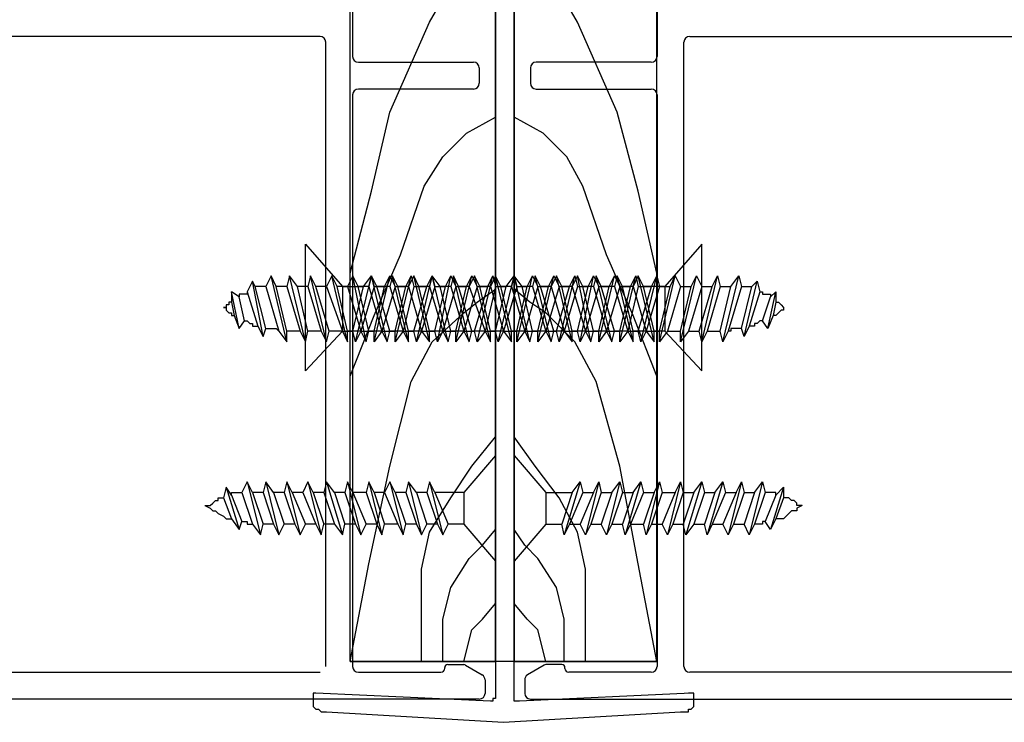
# Model space of a CAD drawing. Units: inches. Extents: x 996.9 to 1016.8, y 86.7 to 95.5.
# Drawn here: x 1011.2 to 1013.8, y 89.4 to 91.3 of the extents above; entities that cross this region are included whole.
import ezdxf

# ---------------------------------------------------------------- set-up
doc = ezdxf.new("R2010")
doc.units = ezdxf.units.IN
doc.header["$MEASUREMENT"] = 0

msp = doc.modelspace()

# ---------------------------------------------------------------- linework, layer by layer
at = {"linetype": 'Continuous'}
for p, q in [((1012.4585, 92.7272), (1012.4585, 89.491)), ((1012.5067, 89.491), (1012.5067, 92.7272)), ((1012.0859, 92.6476), (1012.0859, 91.1576)), ((1012.8792, 92.6476), (1012.8792, 91.1576)), ((1012.0797, 89.5805), (1012.0797, 92.6308)), ((1012.0797, 89.5805), (1012.0797, 92.6308)), ((1012.4585, 92.6308), (1012.4585, 89.5805)), ((1012.4585, 89.5805), (1012.4585, 92.6308)), ((1012.5067, 92.6308), (1012.5067, 89.5805)), ((1012.5067, 89.5805), (1012.5067, 92.6308)), ((1012.8785, 89.5805), (1012.8785, 92.6308)), ((1012.8785, 89.5805), (1012.8785, 92.6308)), ((1012.2863, 91.2468), (1012.4171, 91.474)), ((1012.6719, 91.2468), (1012.5411, 91.474)), ((1012.183, 91.0127), (1012.2863, 91.2468)), ((1012.7752, 91.0127), (1012.6719, 91.2468)), ((1012.0009, 91.21), (1010.517, 91.21)), ((1012.9642, 91.21), (1014.4481, 91.21)), ((1012.0159, 89.5676), (1012.0159, 91.195)), ((1012.9492, 89.5676), (1012.9492, 91.195)), ((1012.1009, 91.1426), (1012.4009, 91.1426)), ((1012.8642, 91.1426), (1012.5642, 91.1426)), ((1012.4159, 91.1276), (1012.4159, 91.0876)), ((1012.5492, 91.1276), (1012.5492, 91.0876)), ((1012.0859, 91.0576), (1012.0859, 89.5676)), ((1012.4009, 91.0726), (1012.1009, 91.0726)), ((1012.5642, 91.0726), (1012.8642, 91.0726)), ((1012.8792, 91.0576), (1012.8792, 89.5676)), ((1012.1348, 90.8061), (1012.183, 91.0127)), ((1012.8303, 90.8061), (1012.7752, 91.0127)), ((1012.3827, 90.9576), (1012.4585, 90.9989)), ((1012.5824, 90.9576), (1012.5067, 90.9989)), ((1012.3207, 90.8957), (1012.3827, 90.9576)), ((1012.6444, 90.8957), (1012.5824, 90.9576)), ((1012.2725, 90.8199), (1012.3207, 90.8957)), ((1012.6857, 90.8199), (1012.6444, 90.8957)), ((1012.2106, 90.6409), (1012.2725, 90.8199)), ((1012.7476, 90.6409), (1012.6857, 90.8199)), ((1012.0797, 90.5927), (1012.1348, 90.8061)), ((1012.8785, 90.5927), (1012.8303, 90.8061)), ((1011.9627, 90.6684), (1012.0591, 90.5583)), ((1011.9627, 90.3379), (1011.9627, 90.6684)), ((1012.9955, 90.6684), (1012.8991, 90.5583)), ((1012.9955, 90.3379), (1012.9955, 90.6684)), ((1012.1417, 90.4825), (1012.2106, 90.6409)), ((1012.8165, 90.4825), (1012.7476, 90.6409)), ((1011.825, 90.572), (1011.8112, 90.5445)), ((1011.8319, 90.5583), (1011.825, 90.572)), ((1011.8525, 90.4274), (1011.825, 90.572)), ((1011.8732, 90.5858), (1011.8594, 90.5583)), ((1011.8869, 90.5583), (1011.8732, 90.5858)), ((1011.9145, 90.4137), (1011.8732, 90.5858)), ((1011.9214, 90.5858), (1011.9145, 90.5583)), ((1011.9627, 90.4137), (1011.9214, 90.5858)), ((1011.942, 90.5583), (1011.9214, 90.5858)), ((1011.9765, 90.5858), (1011.9696, 90.5583)), ((1012.0178, 90.4137), (1011.9765, 90.5858)), ((1011.9902, 90.5583), (1011.9765, 90.5858)), ((1012.0315, 90.5858), (1012.0178, 90.5583)), ((1012.0729, 90.4137), (1012.0315, 90.5858)), ((1012.0453, 90.5583), (1012.0315, 90.5858)), ((1012.0866, 90.5858), (1012.0729, 90.5583)), ((1012.1004, 90.5583), (1012.0866, 90.5858)), ((1012.1211, 90.4137), (1012.0866, 90.5858)), ((1012.0935, 90.4137), (1012.1348, 90.5858)), ((1012.1142, 90.5583), (1012.1348, 90.5858)), ((1012.1348, 90.5858), (1012.1279, 90.5583)), ((1012.1348, 90.5858), (1012.1417, 90.5583)), ((1012.1761, 90.4137), (1012.1348, 90.5858)), ((1012.1486, 90.5583), (1012.1348, 90.5858)), ((1012.1417, 90.4137), (1012.183, 90.5858)), ((1012.1693, 90.5583), (1012.183, 90.5858)), ((1012.183, 90.5858), (1012.1968, 90.5583)), ((1012.1899, 90.5858), (1012.183, 90.5583)), ((1012.2037, 90.5583), (1012.1899, 90.5858)), ((1012.2312, 90.4137), (1012.1899, 90.5858)), ((1012.1968, 90.4137), (1012.2381, 90.5858)), ((1012.2243, 90.5583), (1012.2381, 90.5858)), ((1012.245, 90.5858), (1012.2312, 90.5583)), ((1012.2381, 90.5858), (1012.245, 90.5583)), ((1012.2863, 90.4137), (1012.245, 90.5858)), ((1012.2588, 90.5583), (1012.245, 90.5858)), ((1012.2519, 90.4137), (1012.2932, 90.5858)), ((1012.2794, 90.5583), (1012.2932, 90.5858)), ((1012.2932, 90.5858), (1012.2863, 90.5583)), ((1012.2932, 90.5858), (1012.3001, 90.5583)), ((1012.3139, 90.5583), (1012.2932, 90.5858)), ((1012.3345, 90.4137), (1012.2932, 90.5858)), ((1012.307, 90.4137), (1012.3414, 90.5858)), ((1012.3276, 90.5583), (1012.3414, 90.5858)), ((1012.3414, 90.5858), (1012.3552, 90.5583)), ((1012.3483, 90.5858), (1012.3414, 90.5583)), ((1012.3896, 90.4137), (1012.3483, 90.5858)), ((1012.3621, 90.5583), (1012.3483, 90.5858)), ((1012.3552, 90.4137), (1012.3965, 90.5858)), ((1012.3827, 90.5583), (1012.3965, 90.5858)), ((1012.4034, 90.5858), (1012.3896, 90.5583)), ((1012.3965, 90.5858), (1012.4103, 90.5583)), ((1012.4171, 90.5583), (1012.4034, 90.5858)), ((1012.4447, 90.4137), (1012.4034, 90.5858)), ((1012.4103, 90.4137), (1012.4516, 90.5858)), ((1012.4378, 90.5583), (1012.4516, 90.5858)), ((1012.4585, 90.5858), (1012.4447, 90.5583)), ((1012.4516, 90.5858), (1012.4585, 90.5583)), ((1012.4998, 90.4137), (1012.4585, 90.5858)), ((1012.4722, 90.5583), (1012.4585, 90.5858)), ((1012.4653, 90.4137), (1012.5067, 90.5858)), ((1012.486, 90.5583), (1012.5067, 90.5858)), ((1012.5067, 90.5858), (1012.4998, 90.5583)), ((1012.5067, 90.5858), (1012.5135, 90.5583)), ((1012.5273, 90.5583), (1012.5067, 90.5858)), ((1012.548, 90.4137), (1012.5067, 90.5858)), ((1012.5135, 90.4137), (1012.5549, 90.5858)), ((1012.5411, 90.5583), (1012.5549, 90.5858)), ((1012.5549, 90.5858), (1012.5686, 90.5583)), ((1012.5617, 90.5858), (1012.5549, 90.5583)), ((1012.6031, 90.4137), (1012.5617, 90.5858)), ((1012.5755, 90.5583), (1012.5617, 90.5858)), ((1012.5686, 90.4137), (1012.6099, 90.5858)), ((1012.5962, 90.5583), (1012.6099, 90.5858)), ((1012.6168, 90.5858), (1012.6031, 90.5583)), ((1012.6099, 90.5858), (1012.6237, 90.5583)), ((1012.6306, 90.5583), (1012.6168, 90.5858)), ((1012.6581, 90.4137), (1012.6168, 90.5858)), ((1012.6237, 90.4137), (1012.665, 90.5858)), ((1012.6513, 90.5583), (1012.665, 90.5858)), ((1012.6719, 90.5858), (1012.6581, 90.5583)), ((1012.665, 90.5858), (1012.6719, 90.5583)), ((1012.7063, 90.4137), (1012.6719, 90.5858)), ((1012.6857, 90.5583), (1012.6719, 90.5858)), ((1012.6788, 90.4137), (1012.7132, 90.5858)), ((1012.6994, 90.5583), (1012.7132, 90.5858)), ((1012.7132, 90.5858), (1012.727, 90.5583)), ((1012.7201, 90.5858), (1012.7132, 90.5583)), ((1012.7339, 90.5583), (1012.7201, 90.5858)), ((1012.7614, 90.4137), (1012.7201, 90.5858)), ((1012.727, 90.4137), (1012.7683, 90.5858)), ((1012.7545, 90.5583), (1012.7683, 90.5858)), ((1012.7683, 90.5858), (1012.7821, 90.5583)), ((1012.7752, 90.5858), (1012.7683, 90.5583)), ((1012.8165, 90.4137), (1012.7752, 90.5858)), ((1012.789, 90.5583), (1012.7752, 90.5858)), ((1012.7821, 90.4137), (1012.8234, 90.5858)), ((1012.8096, 90.5583), (1012.8234, 90.5858)), ((1012.8303, 90.5858), (1012.8165, 90.5583)), ((1012.8234, 90.5858), (1012.8303, 90.5583)), ((1012.844, 90.5583), (1012.8303, 90.5858)), ((1012.8716, 90.4137), (1012.8303, 90.5858)), ((1012.8372, 90.4137), (1012.8785, 90.5858)), ((1012.8647, 90.5583), (1012.8785, 90.5858)), ((1012.8785, 90.5858), (1012.8854, 90.5583)), ((1012.8854, 90.4137), (1012.9267, 90.5858)), ((1012.9129, 90.5583), (1012.9267, 90.5858)), ((1012.9267, 90.5858), (1012.9404, 90.5583)), ((1012.9404, 90.4137), (1012.9818, 90.5858)), ((1012.968, 90.5583), (1012.9818, 90.5858)), ((1012.9818, 90.5858), (1012.9955, 90.5583)), ((1012.9955, 90.4137), (1013.0368, 90.5858)), ((1013.0231, 90.5583), (1013.0368, 90.5858)), ((1013.0368, 90.5858), (1013.0437, 90.5583)), ((1013.0506, 90.4137), (1013.0919, 90.5858)), ((1013.0713, 90.5583), (1013.0919, 90.5858)), ((1013.0919, 90.5858), (1013.0988, 90.5583)), ((1013.1057, 90.4274), (1013.1401, 90.572)), ((1013.1264, 90.5583), (1013.1401, 90.572)), ((1013.1401, 90.572), (1013.147, 90.5445)), ((1011.7906, 90.4481), (1011.7699, 90.5445)), ((1011.7699, 90.5445), (1011.7699, 90.5169)), ((1011.7906, 90.5307), (1011.7699, 90.5445)), ((1011.7974, 90.5376), (1011.7906, 90.5376)), ((1011.7906, 90.5376), (1011.7906, 90.5376)), ((1011.7906, 90.5376), (1011.7906, 90.5307)), ((1011.8043, 90.5376), (1011.7974, 90.5376)), ((1011.7974, 90.5376), (1011.7974, 90.5376)), ((1011.8112, 90.5376), (1011.8043, 90.5376)), ((1011.8112, 90.5445), (1011.8388, 90.455)), ((1011.8112, 90.5445), (1011.8112, 90.5445)), ((1011.8112, 90.5445), (1011.8112, 90.5376)), ((1011.8594, 90.4481), (1011.8319, 90.5583)), ((1011.8388, 90.5583), (1011.8319, 90.5583)), ((1011.8456, 90.5583), (1011.8388, 90.5583)), ((1011.8525, 90.5583), (1011.8456, 90.5583)), ((1011.8456, 90.5583), (1011.8456, 90.5583)), ((1011.8594, 90.5583), (1011.8525, 90.5583)), ((1011.8594, 90.5583), (1011.8938, 90.4412)), ((1011.8594, 90.5583), (1011.8594, 90.5583)), ((1011.9145, 90.5583), (1011.8869, 90.5583)), ((1011.9145, 90.4412), (1011.8869, 90.5583)), ((1011.9145, 90.5583), (1011.9489, 90.4412)), ((1011.9696, 90.4412), (1011.942, 90.5583)), ((1011.9696, 90.5583), (1011.942, 90.5583)), ((1011.9696, 90.5583), (1012.004, 90.4412)), ((1012.0247, 90.4412), (1011.9902, 90.5583)), ((1012.0178, 90.5583), (1011.9902, 90.5583)), ((1012.0178, 90.5583), (1012.0591, 90.4412)), ((1012.0729, 90.4412), (1012.0453, 90.5583)), ((1012.0729, 90.5583), (1012.0453, 90.5583)), ((1012.0591, 90.5583), (1012.0591, 90.4412)), ((1012.0591, 90.5583), (1012.1142, 90.5583)), ((1012.0729, 90.5583), (1012.1073, 90.4412)), ((1012.0866, 90.4412), (1012.1142, 90.5583)), ((1012.1279, 90.5583), (1012.1004, 90.5583)), ((1012.1279, 90.4412), (1012.1004, 90.5583)), ((1012.1417, 90.5583), (1012.1073, 90.4412)), ((1012.1279, 90.5583), (1012.1624, 90.4412)), ((1012.1417, 90.4412), (1012.1693, 90.5583)), ((1012.1417, 90.5583), (1012.1693, 90.5583)), ((1012.183, 90.4412), (1012.1486, 90.5583)), ((1012.183, 90.5583), (1012.1486, 90.5583)), ((1012.1968, 90.5583), (1012.1624, 90.4412)), ((1012.183, 90.5583), (1012.2175, 90.4412)), ((1012.1968, 90.5583), (1012.2243, 90.5583)), ((1012.1968, 90.4412), (1012.2243, 90.5583)), ((1012.2312, 90.5583), (1012.2037, 90.5583)), ((1012.2312, 90.4412), (1012.2037, 90.5583)), ((1012.245, 90.5583), (1012.2175, 90.4412)), ((1012.2312, 90.5583), (1012.2657, 90.4412)), ((1012.245, 90.4412), (1012.2794, 90.5583)), ((1012.245, 90.5583), (1012.2794, 90.5583)), ((1012.2863, 90.4412), (1012.2588, 90.5583)), ((1012.2863, 90.5583), (1012.2588, 90.5583)), ((1012.3001, 90.5583), (1012.2657, 90.4412)), ((1012.2863, 90.5583), (1012.3207, 90.4412)), ((1012.3001, 90.5583), (1012.3276, 90.5583)), ((1012.3001, 90.4412), (1012.3276, 90.5583)), ((1012.3414, 90.5583), (1012.3139, 90.5583)), ((1012.3414, 90.4412), (1012.3139, 90.5583)), ((1012.3552, 90.5583), (1012.3207, 90.4412)), ((1012.3414, 90.5583), (1012.3758, 90.4412)), ((1012.3552, 90.4412), (1012.3827, 90.5583)), ((1012.3552, 90.5583), (1012.3827, 90.5583)), ((1012.3965, 90.4412), (1012.3621, 90.5583)), ((1012.3896, 90.5583), (1012.3621, 90.5583)), ((1012.4103, 90.5583), (1012.3758, 90.4412)), ((1012.3896, 90.5583), (1012.4309, 90.4412)), ((1012.4034, 90.4412), (1012.4378, 90.5583)), ((1012.4103, 90.5583), (1012.4378, 90.5583)), ((1012.4103, 90.5169), (1012.4585, 90.5514)), ((1012.4447, 90.5583), (1012.4171, 90.5583)), ((1012.4447, 90.4412), (1012.4171, 90.5583)), ((1012.4585, 90.5583), (1012.4309, 90.4412)), ((1012.4447, 90.5583), (1012.4791, 90.4412)), ((1012.4585, 90.4412), (1012.486, 90.5583)), ((1012.4585, 90.5583), (1012.486, 90.5583)), ((1012.4998, 90.4412), (1012.4722, 90.5583)), ((1012.4998, 90.5583), (1012.4722, 90.5583)), ((1012.5135, 90.5583), (1012.4791, 90.4412)), ((1012.4998, 90.5583), (1012.5342, 90.4412)), ((1012.548, 90.5169), (1012.5067, 90.5514)), ((1012.5135, 90.5583), (1012.5411, 90.5583)), ((1012.5135, 90.4412), (1012.5411, 90.5583)), ((1012.5549, 90.5583), (1012.5273, 90.5583)), ((1012.5549, 90.4412), (1012.5273, 90.5583)), ((1012.5686, 90.5583), (1012.5342, 90.4412)), ((1012.5549, 90.5583), (1012.5893, 90.4412)), ((1012.5686, 90.4412), (1012.5962, 90.5583)), ((1012.5686, 90.5583), (1012.5962, 90.5583)), ((1012.6099, 90.4412), (1012.5755, 90.5583)), ((1012.6031, 90.5583), (1012.5755, 90.5583)), ((1012.6237, 90.5583), (1012.5893, 90.4412)), ((1012.6031, 90.5583), (1012.6375, 90.4412)), ((1012.6168, 90.4412), (1012.6513, 90.5583)), ((1012.6237, 90.5583), (1012.6513, 90.5583)), ((1012.6581, 90.5583), (1012.6306, 90.5583)), ((1012.6581, 90.4412), (1012.6306, 90.5583)), ((1012.6719, 90.5583), (1012.6375, 90.4412)), ((1012.6581, 90.5583), (1012.6926, 90.4412)), ((1012.6719, 90.4412), (1012.6994, 90.5583)), ((1012.6719, 90.5583), (1012.6994, 90.5583)), ((1012.7132, 90.4412), (1012.6857, 90.5583)), ((1012.7132, 90.5583), (1012.6857, 90.5583)), ((1012.727, 90.5583), (1012.6926, 90.4412)), ((1012.7132, 90.5583), (1012.7476, 90.4412)), ((1012.727, 90.5583), (1012.7545, 90.5583)), ((1012.727, 90.4412), (1012.7545, 90.5583)), ((1012.7683, 90.5583), (1012.7339, 90.5583)), ((1012.7683, 90.4412), (1012.7339, 90.5583)), ((1012.7821, 90.5583), (1012.7476, 90.4412)), ((1012.7683, 90.5583), (1012.8027, 90.4412)), ((1012.7821, 90.4412), (1012.8096, 90.5583)), ((1012.7821, 90.5583), (1012.8096, 90.5583)), ((1012.8165, 90.4412), (1012.789, 90.5583)), ((1012.8165, 90.5583), (1012.789, 90.5583)), ((1012.8303, 90.5583), (1012.8027, 90.4412)), ((1012.8165, 90.5583), (1012.8509, 90.4412)), ((1012.8303, 90.5583), (1012.8647, 90.5583)), ((1012.8303, 90.4412), (1012.8647, 90.5583)), ((1012.8991, 90.5583), (1012.844, 90.5583)), ((1012.8716, 90.4412), (1012.844, 90.5583)), ((1012.8854, 90.5583), (1012.8509, 90.4412)), ((1012.8854, 90.4412), (1012.9129, 90.5583)), ((1012.8854, 90.5583), (1012.9129, 90.5583)), ((1012.8991, 90.5583), (1012.8991, 90.4412)), ((1012.9404, 90.5583), (1012.906, 90.4412)), ((1012.9404, 90.4412), (1012.968, 90.5583)), ((1012.9404, 90.5583), (1012.968, 90.5583)), ((1012.9955, 90.5583), (1012.9611, 90.4412)), ((1012.9886, 90.4412), (1013.0231, 90.5583)), ((1012.9955, 90.5583), (1013.0231, 90.5583)), ((1013.0437, 90.5583), (1013.0093, 90.4412)), ((1013.0437, 90.5583), (1013.0713, 90.5583)), ((1013.0437, 90.4412), (1013.0713, 90.5583)), ((1013.0988, 90.5583), (1013.0644, 90.4412)), ((1013.0988, 90.4481), (1013.1264, 90.5583)), ((1013.0988, 90.5583), (1013.0988, 90.5583)), ((1013.0988, 90.5583), (1013.1057, 90.5583)), ((1013.1057, 90.5583), (1013.1057, 90.5583)), ((1013.1057, 90.5583), (1013.1126, 90.5583)), ((1013.1126, 90.5583), (1013.1195, 90.5583)), ((1013.1195, 90.5583), (1013.1195, 90.5583)), ((1013.1195, 90.5583), (1013.1264, 90.5583)), ((1013.147, 90.5445), (1013.1195, 90.455)), ((1013.147, 90.5445), (1013.1539, 90.5445)), ((1013.1539, 90.5445), (1013.1539, 90.5376)), ((1013.1539, 90.5376), (1013.1539, 90.5376)), ((1013.1539, 90.5376), (1013.1608, 90.5376)), ((1013.1608, 90.5376), (1013.1608, 90.5376)), ((1013.1608, 90.5376), (1013.1677, 90.5376)), ((1013.1677, 90.4481), (1013.1883, 90.5445)), ((1013.1677, 90.5376), (1013.1746, 90.5376)), ((1013.1746, 90.5307), (1013.1883, 90.5445)), ((1013.1746, 90.5376), (1013.1746, 90.5307)), ((1013.1883, 90.5445), (1013.1883, 90.5169)), ((1011.7699, 90.5169), (1011.763, 90.5169)), ((1011.763, 90.5169), (1011.763, 90.5101)), ((1011.7699, 90.5169), (1011.7768, 90.4825)), ((1011.8043, 90.4687), (1011.7906, 90.5307)), ((1012.3758, 90.4894), (1012.4103, 90.5169)), ((1012.5893, 90.4894), (1012.548, 90.5169)), ((1013.1539, 90.4687), (1013.1746, 90.5307)), ((1013.1883, 90.5169), (1013.1814, 90.4825)), ((1013.1883, 90.5169), (1013.1952, 90.5169)), ((1013.1952, 90.5169), (1013.2021, 90.5101)), ((1011.7561, 90.5032), (1011.7492, 90.5032)), ((1011.7492, 90.5032), (1011.7561, 90.5032)), ((1011.763, 90.5101), (1011.7561, 90.5101)), ((1011.7561, 90.5101), (1011.7561, 90.5032)), ((1011.7561, 90.5032), (1011.7561, 90.5032)), ((1011.7561, 90.5032), (1011.7561, 90.4963)), ((1011.7561, 90.4963), (1011.763, 90.4894)), ((1011.763, 90.4894), (1011.7699, 90.4894)), ((1011.7699, 90.4894), (1011.7699, 90.4825)), ((1012.2932, 90.4137), (1012.3758, 90.4894)), ((1012.665, 90.4137), (1012.5893, 90.4894)), ((1013.1952, 90.4894), (1013.1883, 90.4825)), ((1013.2021, 90.4963), (1013.1952, 90.4894)), ((1013.2021, 90.5101), (1013.209, 90.5032)), ((1013.209, 90.4963), (1013.2021, 90.4963)), ((1013.209, 90.5032), (1013.209, 90.5032)), ((1013.209, 90.5032), (1013.209, 90.5032)), ((1013.209, 90.5032), (1013.209, 90.5032)), ((1013.209, 90.5032), (1013.209, 90.4963)), ((1011.7699, 90.4825), (1011.7699, 90.4825)), ((1011.7699, 90.4825), (1011.7768, 90.4825)), ((1011.7768, 90.4825), (1011.7906, 90.4481)), ((1011.7906, 90.4481), (1011.8043, 90.4687)), ((1011.8043, 90.4687), (1011.8112, 90.4687)), ((1011.8112, 90.4687), (1011.8112, 90.4687)), ((1011.8112, 90.4687), (1011.8181, 90.4619)), ((1011.8181, 90.4619), (1011.825, 90.4619)), ((1011.825, 90.4619), (1011.825, 90.455)), ((1012.0797, 90.3242), (1012.1417, 90.4825)), ((1012.8785, 90.3242), (1012.8165, 90.4825)), ((1013.1401, 90.4619), (1013.1332, 90.4619)), ((1013.1332, 90.4619), (1013.1332, 90.455)), ((1013.147, 90.4687), (1013.1401, 90.4619)), ((1013.1539, 90.4687), (1013.147, 90.4687)), ((1013.1677, 90.4481), (1013.1539, 90.4687)), ((1013.1539, 90.4687), (1013.1539, 90.4687)), ((1013.1814, 90.4825), (1013.1677, 90.4481)), ((1013.1883, 90.4825), (1013.1814, 90.4825)), ((1013.1883, 90.4825), (1013.1883, 90.4825)), ((1011.825, 90.455), (1011.8319, 90.455)), ((1011.8319, 90.455), (1011.8388, 90.455)), ((1011.8388, 90.455), (1011.8525, 90.4274)), ((1011.8525, 90.4274), (1011.8594, 90.4481)), ((1011.8594, 90.4481), (1011.8663, 90.4481)), ((1011.8663, 90.4481), (1011.8732, 90.4481)), ((1011.8732, 90.4481), (1011.8801, 90.4481)), ((1011.8801, 90.4481), (1011.8801, 90.4481)), ((1011.8801, 90.4481), (1011.8869, 90.4481)), ((1011.8869, 90.4481), (1011.8938, 90.4412)), ((1011.8938, 90.4412), (1011.9145, 90.4137)), ((1011.9489, 90.4412), (1011.9145, 90.4412)), ((1011.9145, 90.4137), (1011.9145, 90.4412)), ((1011.9489, 90.4412), (1011.9627, 90.4137)), ((1012.0591, 90.4412), (1011.9627, 90.3379)), ((1011.9627, 90.4137), (1011.9696, 90.4412)), ((1012.004, 90.4412), (1011.9696, 90.4412)), ((1012.004, 90.4412), (1012.0178, 90.4137)), ((1012.0178, 90.4137), (1012.0247, 90.4412)), ((1012.0591, 90.4412), (1012.0247, 90.4412)), ((1012.0591, 90.4412), (1012.0866, 90.4412)), ((1012.0591, 90.4412), (1012.0729, 90.4137)), ((1012.1073, 90.4412), (1012.0729, 90.4412)), ((1012.0729, 90.4137), (1012.0729, 90.4412)), ((1012.0935, 90.4137), (1012.0866, 90.4412)), ((1012.1073, 90.4412), (1012.0935, 90.4137)), ((1012.1073, 90.4412), (1012.1417, 90.4412)), ((1012.1073, 90.4412), (1012.1211, 90.4137)), ((1012.1211, 90.4137), (1012.1279, 90.4412)), ((1012.1624, 90.4412), (1012.1279, 90.4412)), ((1012.1624, 90.4412), (1012.1417, 90.4137)), ((1012.1417, 90.4137), (1012.1417, 90.4412)), ((1012.1624, 90.4412), (1012.1968, 90.4412)), ((1012.1624, 90.4412), (1012.1761, 90.4137)), ((1012.1761, 90.4137), (1012.183, 90.4412)), ((1012.2175, 90.4412), (1012.183, 90.4412)), ((1012.1968, 90.4137), (1012.1968, 90.4412)), ((1012.2175, 90.4412), (1012.1968, 90.4137)), ((1012.2175, 90.4412), (1012.245, 90.4412)), ((1012.2175, 90.4412), (1012.2312, 90.4137)), ((1012.2657, 90.4412), (1012.2312, 90.4412)), ((1012.2312, 90.4137), (1012.2312, 90.4412)), ((1012.2519, 90.4137), (1012.245, 90.4412)), ((1012.2657, 90.4412), (1012.2519, 90.4137)), ((1012.2657, 90.4412), (1012.3001, 90.4412)), ((1012.2657, 90.4412), (1012.2863, 90.4137)), ((1012.3207, 90.4412), (1012.2863, 90.4412)), ((1012.2863, 90.4137), (1012.2863, 90.4412)), ((1012.307, 90.4137), (1012.3001, 90.4412)), ((1012.3207, 90.4412), (1012.307, 90.4137)), ((1012.3207, 90.4412), (1012.3552, 90.4412)), ((1012.3207, 90.4412), (1012.3345, 90.4137)), ((1012.3345, 90.4137), (1012.3414, 90.4412)), ((1012.3758, 90.4412), (1012.3414, 90.4412)), ((1012.3758, 90.4412), (1012.3552, 90.4137)), ((1012.3552, 90.4137), (1012.3552, 90.4412)), ((1012.3758, 90.4412), (1012.4034, 90.4412)), ((1012.3758, 90.4412), (1012.3896, 90.4137)), ((1012.3896, 90.4137), (1012.3965, 90.4412)), ((1012.4309, 90.4412), (1012.3965, 90.4412)), ((1012.4103, 90.4137), (1012.4034, 90.4412)), ((1012.4309, 90.4412), (1012.4103, 90.4137)), ((1012.4309, 90.4412), (1012.4585, 90.4412)), ((1012.4309, 90.4412), (1012.4447, 90.4137)), ((1012.4791, 90.4412), (1012.4447, 90.4412)), ((1012.4447, 90.4137), (1012.4447, 90.4412)), ((1012.4653, 90.4137), (1012.4585, 90.4412)), ((1012.4791, 90.4412), (1012.4653, 90.4137)), ((1012.4791, 90.4412), (1012.5135, 90.4412)), ((1012.4791, 90.4412), (1012.4998, 90.4137)), ((1012.5342, 90.4412), (1012.4998, 90.4412)), ((1012.4998, 90.4137), (1012.4998, 90.4412)), ((1012.5135, 90.4137), (1012.5135, 90.4412)), ((1012.5342, 90.4412), (1012.5135, 90.4137)), ((1012.5342, 90.4412), (1012.5686, 90.4412)), ((1012.5342, 90.4412), (1012.548, 90.4137)), ((1012.548, 90.4137), (1012.5549, 90.4412)), ((1012.5893, 90.4412), (1012.5549, 90.4412)), ((1012.5893, 90.4412), (1012.5686, 90.4137)), ((1012.5686, 90.4137), (1012.5686, 90.4412)), ((1012.5893, 90.4412), (1012.6168, 90.4412)), ((1012.5893, 90.4412), (1012.6031, 90.4137)), ((1012.6031, 90.4137), (1012.6099, 90.4412)), ((1012.6375, 90.4412), (1012.6099, 90.4412)), ((1012.6237, 90.4137), (1012.6168, 90.4412)), ((1012.6375, 90.4412), (1012.6237, 90.4137)), ((1012.6375, 90.4412), (1012.6719, 90.4412)), ((1012.6375, 90.4412), (1012.6581, 90.4137)), ((1012.6926, 90.4412), (1012.6581, 90.4412)), ((1012.6581, 90.4137), (1012.6581, 90.4412)), ((1012.6788, 90.4137), (1012.6719, 90.4412)), ((1012.6926, 90.4412), (1012.6788, 90.4137)), ((1012.6926, 90.4412), (1012.727, 90.4412)), ((1012.6926, 90.4412), (1012.7063, 90.4137)), ((1012.7063, 90.4137), (1012.7132, 90.4412)), ((1012.7476, 90.4412), (1012.7132, 90.4412)), ((1012.727, 90.4137), (1012.727, 90.4412)), ((1012.7476, 90.4412), (1012.727, 90.4137)), ((1012.7476, 90.4412), (1012.7821, 90.4412)), ((1012.7476, 90.4412), (1012.7614, 90.4137)), ((1012.7614, 90.4137), (1012.7683, 90.4412)), ((1012.8027, 90.4412), (1012.7683, 90.4412)), ((1012.8027, 90.4412), (1012.7821, 90.4137)), ((1012.7821, 90.4137), (1012.7821, 90.4412)), ((1012.8027, 90.4412), (1012.8303, 90.4412)), ((1012.8027, 90.4412), (1012.8165, 90.4137)), ((1012.8509, 90.4412), (1012.8165, 90.4412)), ((1012.8165, 90.4137), (1012.8165, 90.4412)), ((1012.8372, 90.4137), (1012.8303, 90.4412)), ((1012.8509, 90.4412), (1012.8372, 90.4137)), ((1012.8509, 90.4412), (1012.8854, 90.4412)), ((1012.8509, 90.4412), (1012.8716, 90.4137)), ((1012.8991, 90.4412), (1012.8716, 90.4412)), ((1012.8716, 90.4137), (1012.8716, 90.4412)), ((1012.906, 90.4412), (1012.8854, 90.4137)), ((1012.8854, 90.4137), (1012.8854, 90.4412)), ((1012.8991, 90.4412), (1012.9955, 90.3379)), ((1012.906, 90.4412), (1012.9404, 90.4412)), ((1012.9611, 90.4412), (1012.9404, 90.4137)), ((1012.9404, 90.4137), (1012.9404, 90.4412)), ((1012.9611, 90.4412), (1012.9886, 90.4412)), ((1012.9955, 90.4137), (1012.9886, 90.4412)), ((1013.0093, 90.4412), (1012.9955, 90.4137)), ((1013.0093, 90.4412), (1013.0437, 90.4412)), ((1013.0506, 90.4137), (1013.0437, 90.4412)), ((1013.0644, 90.4412), (1013.0506, 90.4137)), ((1013.0713, 90.4412), (1013.0644, 90.4412)), ((1013.0782, 90.4481), (1013.0713, 90.4481)), ((1013.0713, 90.4481), (1013.0713, 90.4412)), ((1013.085, 90.4481), (1013.0782, 90.4481)), ((1013.0919, 90.4481), (1013.085, 90.4481)), ((1013.085, 90.4481), (1013.085, 90.4481)), ((1013.0988, 90.4481), (1013.0919, 90.4481)), ((1013.1057, 90.4274), (1013.0988, 90.4481)), ((1013.1195, 90.455), (1013.1057, 90.4274)), ((1013.1264, 90.455), (1013.1195, 90.455)), ((1013.1332, 90.455), (1013.1264, 90.455)), ((1012.2381, 90.3104), (1012.2932, 90.4137)), ((1012.7201, 90.3104), (1012.665, 90.4137)), ((1012.183, 90.09), (1012.2381, 90.3104)), ((1012.7821, 90.09), (1012.7201, 90.3104)), ((1012.3965, 90.09), (1012.4585, 90.1658)), ((1012.5617, 90.09), (1012.5067, 90.1658)), ((1012.4585, 90.1176), (1012.3758, 90.0212)), ((1012.4585, 90.1176), (1012.4585, 89.8422)), ((1012.5067, 90.1176), (1012.5893, 90.0212)), ((1012.5067, 90.1176), (1012.5067, 89.8422)), ((1012.1279, 89.8353), (1012.183, 90.09)), ((1012.3414, 90.0074), (1012.3965, 90.09)), ((1012.6237, 90.0074), (1012.5617, 90.09)), ((1012.8303, 89.8353), (1012.7821, 90.09)), ((1011.7561, 90.035), (1011.7492, 90.0074)), ((1011.7561, 90.035), (1011.7906, 89.9248)), ((1011.7699, 90.0143), (1011.7561, 90.035)), ((1011.8112, 90.0487), (1011.7974, 90.0212)), ((1011.8112, 90.0487), (1011.8456, 89.911)), ((1011.825, 90.0212), (1011.8112, 90.0487)), ((1011.8594, 90.0487), (1011.8525, 90.0212)), ((1011.8594, 90.0487), (1011.8938, 89.911)), ((1011.8801, 90.0212), (1011.8594, 90.0487)), ((1011.9145, 90.0487), (1011.9076, 90.0212)), ((1011.9145, 90.0487), (1011.9489, 89.911)), ((1011.9283, 90.0212), (1011.9145, 90.0487)), ((1011.9696, 90.0487), (1011.9558, 90.0212)), ((1011.9696, 90.0487), (1012.004, 89.911)), ((1011.9833, 90.0212), (1011.9696, 90.0487)), ((1012.0178, 90.0487), (1012.0109, 90.0212)), ((1012.0178, 90.0487), (1012.0591, 89.911)), ((1012.0384, 90.0212), (1012.0178, 90.0487)), ((1012.0729, 90.0487), (1012.066, 90.0212)), ((1012.0729, 90.0487), (1012.1073, 89.911)), ((1012.0866, 90.0212), (1012.0729, 90.0487)), ((1012.1279, 90.0487), (1012.1211, 90.0212)), ((1012.1279, 90.0487), (1012.1624, 89.911)), ((1012.1417, 90.0212), (1012.1279, 90.0487)), ((1012.183, 90.0487), (1012.1693, 90.0212)), ((1012.183, 90.0487), (1012.2175, 89.911)), ((1012.1968, 90.0212), (1012.183, 90.0487)), ((1012.2312, 90.0487), (1012.2243, 90.0212)), ((1012.2312, 90.0487), (1012.2657, 89.911)), ((1012.2519, 90.0212), (1012.2312, 90.0487)), ((1012.2863, 90.0487), (1012.2794, 90.0212)), ((1012.2863, 90.0487), (1012.3207, 89.911)), ((1012.3001, 90.0212), (1012.2863, 90.0487)), ((1012.6788, 90.0487), (1012.6375, 89.911)), ((1012.6581, 90.0212), (1012.6788, 90.0487)), ((1012.6788, 90.0487), (1012.6857, 90.0212)), ((1012.727, 90.0487), (1012.6926, 89.911)), ((1012.7132, 90.0212), (1012.727, 90.0487)), ((1012.727, 90.0487), (1012.7339, 90.0212)), ((1012.7821, 90.0487), (1012.7476, 89.911)), ((1012.7614, 90.0212), (1012.7821, 90.0487)), ((1012.7821, 90.0487), (1012.789, 90.0212)), ((1012.8372, 90.0487), (1012.7958, 89.911)), ((1012.8165, 90.0212), (1012.8372, 90.0487)), ((1012.8372, 90.0487), (1012.844, 90.0212)), ((1012.8854, 90.0487), (1012.8509, 89.911)), ((1012.8716, 90.0212), (1012.8854, 90.0487)), ((1012.8854, 90.0487), (1012.8922, 90.0212)), ((1012.9404, 90.0487), (1012.906, 89.911)), ((1012.9267, 90.0212), (1012.9404, 90.0487)), ((1012.9404, 90.0487), (1012.9473, 90.0212)), ((1012.9955, 90.0487), (1012.9542, 89.911)), ((1012.9749, 90.0212), (1012.9955, 90.0487)), ((1012.9955, 90.0487), (1013.0024, 90.0212)), ((1013.0506, 90.0487), (1013.0093, 89.911)), ((1013.03, 90.0212), (1013.0506, 90.0487)), ((1013.0506, 90.0487), (1013.0575, 90.0212)), ((1013.0988, 90.0487), (1013.0644, 89.911)), ((1013.085, 90.0212), (1013.0988, 90.0487)), ((1013.0988, 90.0487), (1013.1057, 90.0212)), ((1013.1539, 90.0487), (1013.1195, 89.911)), ((1013.1332, 90.0212), (1013.1539, 90.0487)), ((1013.1539, 90.0487), (1013.1608, 90.0212)), ((1013.209, 90.035), (1013.1746, 89.9248)), ((1013.1883, 90.0143), (1013.209, 90.035)), ((1013.209, 90.035), (1013.209, 90.0074)), ((1011.7217, 89.9936), (1011.7286, 90.0005)), ((1011.7286, 90.0005), (1011.7355, 90.0005)), ((1011.7355, 90.0005), (1011.7355, 90.0074)), ((1011.7355, 90.0074), (1011.7424, 90.0074)), ((1011.7424, 90.0074), (1011.7492, 90.0074)), ((1011.7492, 90.0074), (1011.7699, 89.9523)), ((1011.7699, 90.0143), (1011.7699, 90.0212)), ((1011.7699, 90.0212), (1011.7768, 90.0212)), ((1011.7699, 90.0143), (1011.7974, 89.9454)), ((1011.7768, 90.0212), (1011.7837, 90.0212)), ((1011.7837, 90.0212), (1011.7906, 90.0212)), ((1011.7906, 90.0212), (1011.7906, 90.0212)), ((1011.7906, 90.0212), (1011.7906, 90.0212)), ((1011.7906, 90.0212), (1011.7974, 90.0212)), ((1011.7974, 90.0212), (1011.825, 89.9386)), ((1011.825, 90.0212), (1011.8525, 89.9386)), ((1011.8525, 90.0212), (1011.825, 90.0212)), ((1011.8525, 90.0212), (1011.8801, 89.9386)), ((1011.8801, 90.0212), (1011.9076, 89.9386)), ((1011.9076, 90.0212), (1011.8801, 90.0212)), ((1011.9076, 90.0212), (1011.9351, 89.9386)), ((1011.9283, 90.0212), (1011.9627, 89.9386)), ((1011.9558, 90.0212), (1011.9283, 90.0212)), ((1011.9558, 90.0212), (1011.9902, 89.9386)), ((1011.9833, 90.0212), (1012.0109, 89.9386)), ((1012.0109, 90.0212), (1011.9833, 90.0212)), ((1012.0109, 90.0212), (1012.0384, 89.9386)), ((1012.0384, 90.0212), (1012.066, 89.9386)), ((1012.066, 90.0212), (1012.0384, 90.0212)), ((1012.066, 90.0212), (1012.0935, 89.9386)), ((1012.0866, 90.0212), (1012.1211, 89.9386)), ((1012.1211, 90.0212), (1012.0866, 90.0212)), ((1012.1211, 90.0212), (1012.1486, 89.9386)), ((1012.1417, 90.0212), (1012.1693, 89.9386)), ((1012.1693, 90.0212), (1012.1417, 90.0212)), ((1012.1693, 90.0212), (1012.2037, 89.9386)), ((1012.1968, 90.0212), (1012.2243, 89.9386)), ((1012.2243, 90.0212), (1012.1968, 90.0212)), ((1012.2243, 90.0212), (1012.2519, 89.9386)), ((1012.2519, 90.0212), (1012.2794, 89.9386)), ((1012.2794, 90.0212), (1012.2519, 90.0212)), ((1012.2794, 90.0212), (1012.307, 89.9386)), ((1012.2863, 89.9179), (1012.3414, 90.0074)), ((1012.3001, 90.0212), (1012.3345, 89.9386)), ((1012.3758, 90.0212), (1012.3001, 90.0212)), ((1012.3758, 90.0212), (1012.3758, 89.9386)), ((1012.5893, 90.0212), (1012.5893, 89.9386)), ((1012.5893, 90.0212), (1012.6581, 90.0212)), ((1012.6719, 89.9179), (1012.6237, 90.0074)), ((1012.6581, 90.0212), (1012.6306, 89.9386)), ((1012.6857, 90.0212), (1012.6513, 89.9386)), ((1012.7132, 90.0212), (1012.6788, 89.9386)), ((1012.6857, 90.0212), (1012.7132, 90.0212)), ((1012.7339, 90.0212), (1012.7063, 89.9386)), ((1012.7614, 90.0212), (1012.7339, 89.9386)), ((1012.7339, 90.0212), (1012.7614, 90.0212)), ((1012.789, 90.0212), (1012.7614, 89.9386)), ((1012.8165, 90.0212), (1012.789, 89.9386)), ((1012.789, 90.0212), (1012.8165, 90.0212)), ((1012.844, 90.0212), (1012.8096, 89.9386)), ((1012.8716, 90.0212), (1012.844, 89.9386)), ((1012.844, 90.0212), (1012.8716, 90.0212)), ((1012.8922, 90.0212), (1012.8647, 89.9386)), ((1012.9267, 90.0212), (1012.8922, 89.9386)), ((1012.8922, 90.0212), (1012.9267, 90.0212)), ((1012.9473, 90.0212), (1012.9198, 89.9386)), ((1012.9749, 90.0212), (1012.9473, 89.9386)), ((1012.9473, 90.0212), (1012.9749, 90.0212)), ((1013.0024, 90.0212), (1012.9749, 89.9386)), ((1013.03, 90.0212), (1013.0024, 89.9386)), ((1013.0024, 90.0212), (1013.03, 90.0212)), ((1013.0575, 90.0212), (1013.0231, 89.9386)), ((1013.085, 90.0212), (1013.0506, 89.9386)), ((1013.0575, 90.0212), (1013.085, 90.0212)), ((1013.1057, 90.0212), (1013.0782, 89.9386)), ((1013.1332, 90.0212), (1013.1057, 89.9386)), ((1013.1057, 90.0212), (1013.1332, 90.0212)), ((1013.1608, 90.0212), (1013.1332, 89.9386)), ((1013.1677, 90.0212), (1013.1608, 90.0212)), ((1013.1883, 90.0143), (1013.1608, 89.9454)), ((1013.1746, 90.0212), (1013.1677, 90.0212)), ((1013.1814, 90.0212), (1013.1746, 90.0212)), ((1013.1746, 90.0212), (1013.1746, 90.0212)), ((1013.1883, 90.0212), (1013.1814, 90.0212)), ((1013.1883, 90.0143), (1013.1883, 90.0212)), ((1013.209, 90.0074), (1013.1883, 89.9523)), ((1013.2159, 90.0074), (1013.209, 90.0074)), ((1013.2228, 90.0074), (1013.2159, 90.0074)), ((1013.2296, 90.0005), (1013.2228, 90.0074)), ((1013.2365, 90.0005), (1013.2296, 90.0005)), ((1013.2434, 89.9936), (1013.2365, 90.0005)), ((1011.701, 89.9868), (1011.7148, 89.9799)), ((1011.701, 89.9868), (1011.7079, 89.9868)), ((1011.7079, 89.9868), (1011.7148, 89.9868)), ((1011.7148, 89.9868), (1011.7217, 89.9936)), ((1011.7148, 89.9799), (1011.7217, 89.973)), ((1013.2434, 89.9868), (1013.2434, 89.9936)), ((1013.2572, 89.9868), (1013.2434, 89.9799)), ((1013.2503, 89.9868), (1013.2434, 89.9868)), ((1013.2434, 89.9799), (1013.2434, 89.973)), ((1013.2572, 89.9868), (1013.2503, 89.9868)), ((1011.7217, 89.973), (1011.7286, 89.973)), ((1011.7286, 89.973), (1011.7355, 89.9661)), ((1011.7355, 89.9661), (1011.7492, 89.9592)), ((1011.7492, 89.9592), (1011.7561, 89.9523)), ((1011.7561, 89.9523), (1011.763, 89.9523)), ((1011.763, 89.9523), (1011.7699, 89.9523)), ((1011.7699, 89.9523), (1011.7906, 89.9248)), ((1013.1883, 89.9523), (1013.1746, 89.9248)), ((1013.1952, 89.9523), (1013.1883, 89.9523)), ((1013.209, 89.9523), (1013.1952, 89.9523)), ((1013.2159, 89.9592), (1013.209, 89.9523)), ((1013.2228, 89.9661), (1013.2159, 89.9592)), ((1013.2296, 89.973), (1013.2228, 89.9661)), ((1013.2434, 89.973), (1013.2296, 89.973)), ((1011.7906, 89.9248), (1011.7974, 89.9454)), ((1011.7974, 89.9454), (1011.8043, 89.9454)), ((1011.8043, 89.9454), (1011.8112, 89.9454)), ((1011.8112, 89.9454), (1011.8112, 89.9386)), ((1011.8112, 89.9386), (1011.8112, 89.9386)), ((1011.8112, 89.9386), (1011.8181, 89.9386)), ((1011.8181, 89.9386), (1011.825, 89.9386)), ((1011.825, 89.9386), (1011.825, 89.9386)), ((1011.825, 89.9386), (1011.8456, 89.911)), ((1011.8456, 89.911), (1011.8525, 89.9386)), ((1011.8801, 89.9386), (1011.8525, 89.9386)), ((1011.8801, 89.9386), (1011.8938, 89.911)), ((1011.8938, 89.911), (1011.9076, 89.9386)), ((1011.9351, 89.9386), (1011.9076, 89.9386)), ((1011.9351, 89.9386), (1011.9489, 89.911)), ((1011.9489, 89.911), (1011.9627, 89.9386)), ((1011.9902, 89.9386), (1011.9627, 89.9386)), ((1011.9902, 89.9386), (1012.004, 89.911)), ((1012.004, 89.911), (1012.0109, 89.9386)), ((1012.0384, 89.9386), (1012.0109, 89.9386)), ((1012.0384, 89.9386), (1012.0591, 89.911)), ((1012.0591, 89.911), (1012.066, 89.9386)), ((1012.0935, 89.9386), (1012.066, 89.9386)), ((1012.0935, 89.9386), (1012.1073, 89.911)), ((1012.1073, 89.911), (1012.1211, 89.9386)), ((1012.1486, 89.9386), (1012.1211, 89.9386)), ((1012.1486, 89.9386), (1012.1624, 89.911)), ((1012.1624, 89.911), (1012.1693, 89.9386)), ((1012.2037, 89.9386), (1012.1693, 89.9386)), ((1012.2037, 89.9386), (1012.2175, 89.911)), ((1012.2175, 89.911), (1012.2243, 89.9386)), ((1012.2519, 89.9386), (1012.2243, 89.9386)), ((1012.2519, 89.9386), (1012.2657, 89.911)), ((1012.2657, 89.911), (1012.2794, 89.9386)), ((1012.307, 89.9386), (1012.2794, 89.9386)), ((1012.307, 89.9386), (1012.3207, 89.911)), ((1012.3207, 89.911), (1012.3345, 89.9386)), ((1012.3758, 89.9386), (1012.3345, 89.9386)), ((1012.3758, 89.9386), (1012.4585, 89.8422)), ((1012.424, 89.8835), (1012.4585, 89.9248)), ((1012.5893, 89.9386), (1012.5067, 89.8422)), ((1012.5342, 89.8835), (1012.5067, 89.9248)), ((1012.5893, 89.9386), (1012.6306, 89.9386)), ((1012.6375, 89.911), (1012.6306, 89.9386)), ((1012.6513, 89.9386), (1012.6375, 89.911)), ((1012.6513, 89.9386), (1012.6788, 89.9386)), ((1012.6926, 89.911), (1012.6788, 89.9386)), ((1012.7063, 89.9386), (1012.6926, 89.911)), ((1012.7063, 89.9386), (1012.7339, 89.9386)), ((1012.7476, 89.911), (1012.7339, 89.9386)), ((1012.7614, 89.9386), (1012.7476, 89.911)), ((1012.7614, 89.9386), (1012.789, 89.9386)), ((1012.7958, 89.911), (1012.789, 89.9386)), ((1012.8096, 89.9386), (1012.7958, 89.911)), ((1012.8096, 89.9386), (1012.844, 89.9386)), ((1012.8509, 89.911), (1012.844, 89.9386)), ((1012.8647, 89.9386), (1012.8509, 89.911)), ((1012.8647, 89.9386), (1012.8922, 89.9386)), ((1012.906, 89.911), (1012.8922, 89.9386)), ((1012.9198, 89.9386), (1012.906, 89.911)), ((1012.9198, 89.9386), (1012.9473, 89.9386)), ((1012.9542, 89.911), (1012.9473, 89.9386)), ((1012.9749, 89.9386), (1012.9542, 89.911)), ((1012.9749, 89.9386), (1013.0024, 89.9386)), ((1013.0093, 89.911), (1013.0024, 89.9386)), ((1013.0231, 89.9386), (1013.0093, 89.911)), ((1013.0231, 89.9386), (1013.0506, 89.9386)), ((1013.0644, 89.911), (1013.0506, 89.9386)), ((1013.0782, 89.9386), (1013.0644, 89.911)), ((1013.0782, 89.9386), (1013.1057, 89.9386)), ((1013.1195, 89.911), (1013.1057, 89.9386)), ((1013.1332, 89.9386), (1013.1195, 89.911)), ((1013.1401, 89.9386), (1013.1332, 89.9386)), ((1013.1332, 89.9386), (1013.1332, 89.9386)), ((1013.147, 89.9386), (1013.1401, 89.9386)), ((1013.1539, 89.9386), (1013.147, 89.9386)), ((1013.1608, 89.9454), (1013.1539, 89.9454)), ((1013.1539, 89.9454), (1013.1539, 89.9386)), ((1013.1746, 89.9248), (1013.1608, 89.9454)), ((1012.2657, 89.8215), (1012.2863, 89.9179)), ((1012.6926, 89.8215), (1012.6719, 89.9179)), ((1012.3896, 89.849), (1012.424, 89.8835)), ((1012.5686, 89.849), (1012.5342, 89.8835)), ((1012.3414, 89.7733), (1012.3896, 89.849)), ((1012.6168, 89.7733), (1012.5686, 89.849)), ((1012.0797, 89.5805), (1012.1279, 89.8353)), ((1012.2657, 89.7044), (1012.2657, 89.8215)), ((1012.6926, 89.7044), (1012.6926, 89.8215)), ((1012.8785, 89.5805), (1012.8303, 89.8353)), ((1012.3207, 89.6907), (1012.3414, 89.7733)), ((1012.6375, 89.6907), (1012.6168, 89.7733)), ((1012.424, 89.6907), (1012.4585, 89.732)), ((1012.5411, 89.6907), (1012.5067, 89.732)), ((1012.2657, 89.5805), (1012.2657, 89.7044)), ((1012.6926, 89.5805), (1012.6926, 89.7044)), ((1012.3207, 89.6356), (1012.3207, 89.6907)), ((1012.3965, 89.6631), (1012.424, 89.6907)), ((1012.5686, 89.6631), (1012.5411, 89.6907)), ((1012.6375, 89.6356), (1012.6375, 89.6907)), ((1012.3758, 89.5805), (1012.3965, 89.6631)), ((1012.5893, 89.5805), (1012.5686, 89.6631)), ((1012.3207, 89.5805), (1012.3207, 89.6356)), ((1012.6375, 89.5805), (1012.6375, 89.6356)), ((1012.4585, 89.5805), (1012.0797, 89.5805)), ((1012.0797, 89.5805), (1012.4585, 89.5805)), ((1012.3259, 89.5626), (1012.3259, 89.5646)), ((1012.3339, 89.5726), (1012.3759, 89.5726)), ((1012.38, 89.5715), (1012.4236, 89.5455)), ((1012.5067, 89.5805), (1012.8785, 89.5805)), ((1012.8785, 89.5805), (1012.5067, 89.5805)), ((1012.5851, 89.5715), (1012.5415, 89.5455)), ((1012.6312, 89.5726), (1012.5892, 89.5726)), ((1012.5893, 89.5736), (1012.5893, 89.5736)), ((1012.6392, 89.5626), (1012.6392, 89.5646)), ((1010.8167, 89.5526), (1012.0009, 89.5526)), ((1012.1009, 89.5526), (1012.3159, 89.5526)), ((1012.8642, 89.5526), (1012.6492, 89.5526)), ((1014.1484, 89.5526), (1012.9642, 89.5526)), ((1012.4309, 89.5326), (1012.4309, 89.4976)), ((1012.5342, 89.5326), (1012.5342, 89.4976)), ((1011.9902, 89.4979), (1011.9833, 89.4979)), ((1011.9833, 89.4979), (1011.9833, 89.491)), ((1011.9902, 89.4979), (1011.9833, 89.4979)), ((1011.9833, 89.491), (1011.9833, 89.4772)), ((1011.9833, 89.491), (1011.9833, 89.491)), ((1011.9833, 89.491), (1011.9833, 89.491)), ((1012.4447, 89.4772), (1011.9902, 89.4979)), ((1012.4585, 89.491), (1012.4585, 89.4841)), ((1012.5067, 89.4841), (1012.5067, 89.491)), ((1012.968, 89.4979), (1012.5204, 89.4772)), ((1012.968, 89.4979), (1012.9611, 89.4979)), ((1012.9749, 89.4979), (1012.968, 89.4979)), ((1012.9749, 89.491), (1012.9749, 89.4979)), ((1012.9749, 89.491), (1012.9749, 89.491)), ((1012.9749, 89.491), (1012.9749, 89.491)), ((1012.9749, 89.4772), (1012.9749, 89.491)), ((1012.4159, 89.4826), (1010.7584, 89.4826)), ((1011.9833, 89.4772), (1011.9833, 89.4772)), ((1011.9833, 89.4772), (1011.9833, 89.4635)), ((1011.9833, 89.4635), (1011.9902, 89.4566)), ((1012.4516, 89.4772), (1012.4447, 89.4772)), ((1012.4447, 89.4772), (1012.4447, 89.4772)), ((1012.4585, 89.4841), (1012.4516, 89.4841)), ((1012.4516, 89.4841), (1012.4516, 89.4772)), ((1012.5067, 89.4772), (1012.5067, 89.4841)), ((1012.5135, 89.4772), (1012.5067, 89.4772)), ((1012.5204, 89.4772), (1012.5135, 89.4772)), ((1012.5135, 89.4772), (1012.5135, 89.4772)), ((1012.5135, 89.4772), (1012.5135, 89.4772)), ((1012.5492, 89.4826), (1014.2067, 89.4826)), ((1012.968, 89.4566), (1012.9749, 89.4635)), ((1012.9749, 89.4635), (1012.9749, 89.4772)), ((1012.9749, 89.4772), (1012.9749, 89.4772)), ((1011.9902, 89.4566), (1011.9971, 89.4566)), ((1011.9971, 89.4566), (1012.004, 89.4497)), ((1012.004, 89.4497), (1012.0109, 89.4497)), ((1012.0109, 89.4497), (1012.0178, 89.4497)), ((1012.0178, 89.4497), (1012.4791, 89.4221)), ((1012.4791, 89.4221), (1012.9404, 89.4497)), ((1012.9404, 89.4497), (1012.9473, 89.4497)), ((1012.9473, 89.4497), (1012.9611, 89.4497)), ((1012.9611, 89.4497), (1012.9611, 89.4566)), ((1012.9611, 89.4566), (1012.968, 89.4566)), ((1012.4791, 89.4221), (1012.4791, 89.4221)), ((1012.4791, 89.4221), (1012.4791, 89.4221))]:
    msp.add_line(p, q, dxfattribs=at).dxf.unprotected_set("ltscale", 0)
msp.add_line((1012.5067, 89.5805), (1012.4585, 89.5805))
for centre, radius, start, end in [((1012.0009, 91.195), 0.015, 0, 90), ((1012.9642, 91.195), 0.015, 90, 180), ((1012.1009, 91.1576), 0.015, 180, 270), ((1012.8642, 91.1576), 0.015, 270, 0), ((1012.4009, 91.1276), 0.015, 0, 90), ((1012.5642, 91.1276), 0.015, 90, 180), ((1012.4009, 91.0876), 0.015, 270, 0), ((1012.5642, 91.0876), 0.015, 180, 270), ((1012.1009, 91.0576), 0.015, 90, 180), ((1012.8642, 91.0576), 0.015, 0, 90), ((1012.1009, 89.5676), 0.015, 180, 270), ((1012.3339, 89.5646), 0.008, 90, 180), ((1012.3759, 89.5646), 0.008, 59.1944, 90), ((1012.5892, 89.5646), 0.008, 90, 120.8056), ((1012.6312, 89.5646), 0.008, 0, 90), ((1012.8642, 89.5676), 0.015, 270, 0), ((1012.9642, 89.5676), 0.015, 180, 270), ((1012.3159, 89.5626), 0.01, 270, 0), ((1012.4159, 89.5326), 0.015, 0, 59.1944), ((1012.5492, 89.5326), 0.015, 120.8056, 180), ((1012.6492, 89.5626), 0.01, 180, 270), ((1012.4159, 89.4976), 0.015, 270, 0), ((1012.5492, 89.4976), 0.015, 180, 270)]:
    msp.add_arc(centre, radius, start, end, dxfattribs=at).dxf.unprotected_set("ltscale", 0)

doc.saveas('drawing.dxf')
